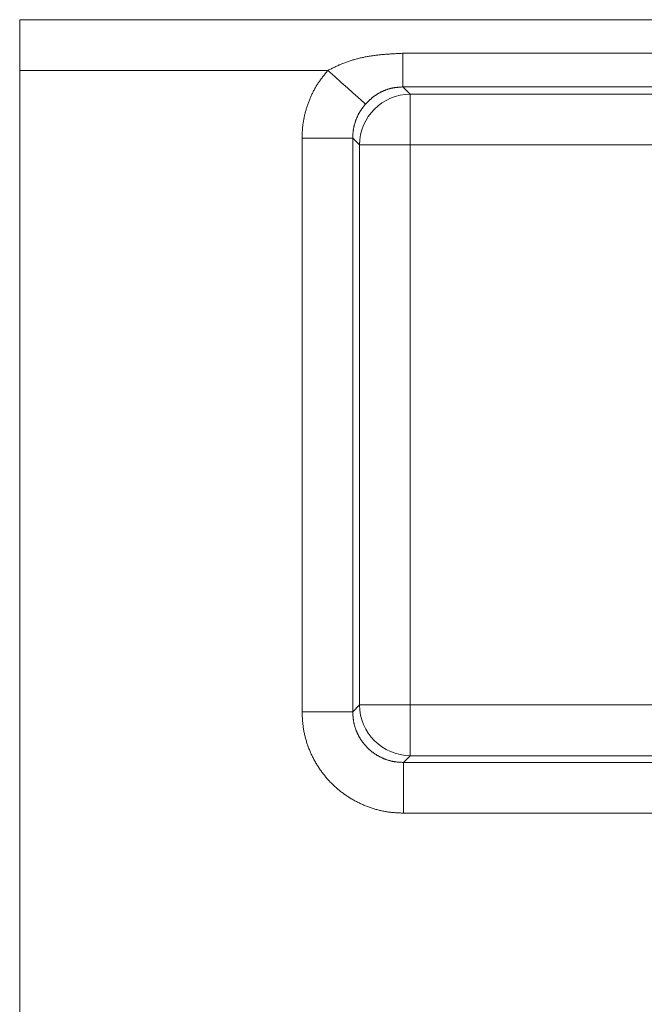
# Model space of a CAD drawing. Extents: x 90 to 2402, y -572 to 1633.
# Drawn here: x 568 to 598, y 339 to 385 of the extents above; entities that cross this region are included whole.
import ezdxf

# ---------------------------------------------------------------- set-up
doc = ezdxf.new("R2010")
doc.units = 0
doc.header["$LTSCALE"] = 1.5
doc.header["$MEASUREMENT"] = 0
doc.layers.add('22', color=7, linetype='Continuous')

msp = doc.modelspace()

# ---------------------------------------------------------------- linework, layer by layer
at = {"layer": '22', "color": 7, "linetype": 'Continuous', "lineweight": 9}
for points in [[(568.335976, 382.854741), (568.335976, 385.24561)], [(568.335976, 385.24561), (640.437621, 385.24561)], [(582.857142, 382.854741), (582.898234, 382.875066), (582.939336, 382.895368), (582.98046, 382.915626), (583.021617, 382.935817), (583.062818, 382.955918), (583.104074, 382.975907), (583.145396, 382.995761), (583.186795, 383.015459), (583.228281, 383.034977), (583.269864, 383.054293), (583.311551, 383.073381), (583.353352, 383.092219), (583.395275, 383.110782), (583.437327, 383.129047), (583.479517, 383.146989), (583.521854, 383.164585), (583.564346, 383.181812), (583.606991, 383.198663), (583.649786, 383.21514), (583.692727, 383.231246), (583.735807, 383.246985), (583.779024, 383.262358), (583.822371, 383.277368), (583.865845, 383.292019), (583.90944, 383.306313), (583.953153, 383.320252), (583.996977, 383.333841), (584.040909, 383.34708), (584.084944, 383.359974), (584.129077, 383.372524), (584.173304, 383.384734), (584.21762, 383.396606), (584.26202, 383.408144), (584.306503, 383.41935), (584.351065, 383.430227), (584.395703, 383.440778), (584.440415, 383.451006), (584.485197, 383.460915), (584.530048, 383.470506), (584.574963, 383.479783), (584.619941, 383.488749), (584.664978, 383.497407), (584.710072, 383.50576), (584.755219, 383.513811), (584.800418, 383.521563), (584.845664, 383.529018), (584.890955, 383.53618), (584.936289, 383.543053), (584.981663, 383.549646), (585.027075, 383.555968), (585.072524, 383.562026), (585.118006, 383.567829), (585.163521, 383.573387), (585.209065, 383.578708), (585.254637, 383.583801), (585.300234, 383.588673), (585.345854, 383.593335), (585.391496, 383.597793), (585.437158, 383.602059), (585.482836, 383.606138), (585.528529, 383.610042), (585.574235, 383.613777), (585.619952, 383.617353), (585.665677, 383.620779), (585.71141, 383.624062), (585.75715, 383.627213), (585.802897, 383.63024), (585.848649, 383.633151), (585.894408, 383.635956), (585.940171, 383.638664), (585.985939, 383.641283), (586.031711, 383.643822), (586.077488, 383.64629), (586.123267, 383.648697), (586.169049, 383.65105), (586.214834, 383.653358), (586.26062, 383.655632), (586.306408, 383.657879), (586.352197, 383.660108), (586.397986, 383.662328)], [(586.397986, 383.662328), (614.87634, 383.662328)], [(586.397986, 383.662328), (586.397986, 382.079046)], [(582.857142, 382.854741), (568.335976, 382.854741)], [(568.335976, 382.854741), (568.335976, 323.0379)], [(582.857149, 382.854742), (582.829687, 382.820718), (582.802247, 382.786678), (582.774852, 382.752609), (582.747523, 382.718496), (582.720282, 382.684323), (582.693151, 382.650075), (582.666152, 382.615739), (582.639308, 382.581298), (582.61264, 382.546738), (582.58617, 382.512045), (582.559921, 382.477203), (582.533914, 382.442197), (582.508171, 382.407013), (582.482716, 382.371635), (582.457568, 382.336049), (582.432752, 382.300241), (582.408288, 382.264194), (582.384198, 382.227895), (582.360506, 382.191328), (582.33723, 382.15448), (582.314373, 382.117354), (582.291932, 382.079959), (582.269902, 382.042303), (582.248279, 382.004394), (582.22706, 381.966243), (582.206239, 381.927857), (582.185813, 381.889245), (582.165777, 381.850416), (582.146127, 381.811379), (582.126859, 381.772142), (582.10797, 381.732715), (582.089454, 381.693105), (582.071308, 381.653322), (582.053527, 381.613375), (582.036107, 381.573272), (582.019044, 381.533022), (582.002334, 381.492634), (581.985973, 381.452116), (581.969957, 381.411478), (581.954287, 381.370721), (581.93897, 381.329847), (581.924009, 381.288854), (581.909412, 381.247741), (581.895183, 381.20651), (581.881328, 381.165158), (581.867852, 381.123686), (581.854762, 381.082093), (581.842062, 381.040379), (581.829757, 380.998543), (581.817844, 380.956591), (581.806319, 380.914525), (581.795177, 380.872351), (581.784416, 380.830073), (581.774031, 380.787695), (581.764018, 380.745222), (581.754372, 380.702659), (581.74509, 380.660009), (581.736168, 380.617278), (581.727609, 380.574469), (581.719425, 380.531586), (581.711628, 380.488632), (581.704232, 380.44561), (581.697249, 380.402525), (581.690692, 380.359379), (581.684574, 380.316177), (581.678907, 380.272921), (581.673705, 380.229615), (581.66898, 380.186262), (581.664745, 380.142867), (581.660997, 380.099431), (581.657697, 380.05596), (581.654799, 380.012456), (581.652259, 379.968923), (581.650032, 379.925366), (581.648074, 379.881786), (581.646339, 379.838189), (581.644784, 379.794577), (581.643362, 379.750954), (581.64203, 379.707324), (581.640743, 379.663691)], [(582.857142, 382.854741), (583.179112, 382.566716), (583.490561, 382.288098), (583.781327, 382.027991), (584.041889, 381.794892), (584.263752, 381.596412), (584.439675, 381.439041), (584.563906, 381.327912), (584.632377, 381.266661)], [(586.397986, 382.079046), (586.378026, 382.07758), (586.358067, 382.076107), (586.33811, 382.074619), (586.318153, 382.073109), (586.298199, 382.07157), (586.278248, 382.069994), (586.258299, 382.068374), (586.238355, 382.066703), (586.218414, 382.064973), (586.198479, 382.063178), (586.178548, 382.061308), (586.158624, 382.059359), (586.138706, 382.057321), (586.118795, 382.055188), (586.098891, 382.052952), (586.078996, 382.050607), (586.059109, 382.048144), (586.039231, 382.045556), (586.019364, 382.042836), (585.999513, 382.039977), (585.979682, 382.036971), (585.959874, 382.033811), (585.940093, 382.030488), (585.920344, 382.026996), (585.90063, 382.023328), (585.880955, 382.019475), (585.861324, 382.01543), (585.841739, 382.011186), (585.822206, 382.006736), (585.802728, 382.002071), (585.783308, 381.997185), (585.763952, 381.99207), (585.744663, 381.986718), (585.725444, 381.981122), (585.706301, 381.975275), (585.687232, 381.969185), (585.668235, 381.962877), (585.649302, 381.956378), (585.630426, 381.949712), (585.611601, 381.942892), (585.592829, 381.935918), (585.574112, 381.928791), (585.555452, 381.921511), (585.53685, 381.914076), (585.518308, 381.906488), (585.499828, 381.898746), (585.481411, 381.890849), (585.46306, 381.882798), (585.444776, 381.874592), (585.426561, 381.866231), (585.408417, 381.857716), (585.390345, 381.849045), (585.372347, 381.840219), (585.354425, 381.831238), (585.336581, 381.822101), (585.318817, 381.812808), (585.301133, 381.803359), (585.283533, 381.793754), (585.266017, 381.783993), (585.248589, 381.774076), (585.23125, 381.764003), (585.214002, 381.753775), (585.196847, 381.743392), (585.179788, 381.732854), (585.162827, 381.722161), (585.145965, 381.711314), (585.129205, 381.700313), (585.11255, 381.689158), (585.096, 381.67785), (585.07956, 381.666388), (585.063229, 381.654774), (585.047011, 381.643007), (585.030908, 381.631087), (585.014922, 381.619015), (584.999055, 381.606792), (584.983309, 381.594416), (584.967686, 381.58189), (584.952187, 381.569214), (584.936807, 381.556395), (584.921542, 381.543441), (584.906386, 381.530358), (584.891335, 381.517154), (584.876383, 381.503837), (584.861525, 381.490413), (584.846757, 381.476889), (584.832074, 381.463273), (584.81747, 381.449573), (584.802941, 381.435795), (584.788481, 381.421946), (584.774086, 381.408033), (584.759749, 381.394062), (584.745464, 381.380038), (584.731226, 381.365968), (584.717029, 381.351857), (584.702867, 381.337711), (584.688734, 381.323536), (584.674624, 381.309337), (584.660532, 381.295121), (584.646452, 381.280894), (584.632377, 381.266661)], [(614.87634, 382.079046), (586.397986, 382.079046)], [(586.397986, 382.079046), (586.739044, 381.737995)], [(586.739044, 381.737995), (614.535282, 381.737995)], [(586.739044, 379.347126), (586.739044, 381.737995)], [(584.63237, 381.26666), (584.618626, 381.249573), (584.604893, 381.232479), (584.591183, 381.21537), (584.577507, 381.198238), (584.563875, 381.181076), (584.5503, 381.163876), (584.536793, 381.14663), (584.523365, 381.129332), (584.510027, 381.111973), (584.496791, 381.094547), (584.483667, 381.077044), (584.470667, 381.059459), (584.457803, 381.041782), (584.445086, 381.024008), (584.432526, 381.006127), (584.420136, 380.988134), (584.407926, 380.970019), (584.395907, 380.951776), (584.384092, 380.933396), (584.37249, 380.914874), (584.361102, 380.896212), (584.349926, 380.877412), (584.33896, 380.858481), (584.328201, 380.839423), (584.317648, 380.820241), (584.307298, 380.800941), (584.29715, 380.781527), (584.2872, 380.762004), (584.277447, 380.742376), (584.267888, 380.722647), (584.258522, 380.702823), (584.249346, 380.682907), (584.240357, 380.662905), (584.231555, 380.64282), (584.222936, 380.622658), (584.214499, 380.602422), (584.206241, 380.582117), (584.19816, 380.561749), (584.190254, 380.54132), (584.182524, 380.520833), (584.174973, 380.500287), (584.167604, 380.479682), (584.160419, 380.459018), (584.153421, 380.438295), (584.146613, 380.417512), (584.139997, 380.396669), (584.133577, 380.375767), (584.127354, 380.354804), (584.121332, 380.333782), (584.115507, 380.312701), (584.109879, 380.291565), (584.104445, 380.270376), (584.099203, 380.249135), (584.094151, 380.227846), (584.089286, 380.20651), (584.084607, 380.18513), (584.080112, 380.163708), (584.075798, 380.142246), (584.071668, 380.120746), (584.067727, 380.099211), (584.063982, 380.077641), (584.060438, 380.056039), (584.057103, 380.034406), (584.053982, 380.012745), (584.051083, 379.991057), (584.04841, 379.969344), (584.04597, 379.947607), (584.043771, 379.925849), (584.041817, 379.904072), (584.040106, 379.882276), (584.03862, 379.860464), (584.037334, 379.838637), (584.036227, 379.816797), (584.035277, 379.794946), (584.034461, 379.773085), (584.033757, 379.751216), (584.033142, 379.729341), (584.032594, 379.70746), (584.032091, 379.685576), (584.031611, 379.663691)], [(581.640746, 352.628951), (581.640746, 379.66369)], [(581.640746, 379.66369), (584.031607, 379.66369)], [(584.031607, 379.66369), (584.031607, 352.628951)], [(584.348182, 379.347126), (584.031607, 379.66369)], [(586.739044, 379.347126), (584.348182, 379.347126)], [(584.348182, 352.945516), (584.348182, 379.347126)], [(614.535282, 379.347126), (586.739044, 379.347126)], [(586.739044, 379.347126), (586.739044, 352.945516)], [(584.031607, 352.628951), (584.348182, 352.945516)], [(586.739044, 352.945516), (584.348182, 352.945516)], [(586.739044, 352.945516), (586.739044, 350.554648)], [(586.739044, 352.945516), (603.355083, 352.945516)], [(581.640743, 352.628952), (581.643109, 352.58197), (581.645507, 352.534993), (581.647971, 352.488025), (581.650531, 352.44107), (581.653222, 352.394133), (581.656075, 352.347218), (581.659123, 352.300329), (581.662398, 352.253471), (581.665934, 352.206648), (581.669761, 352.159865), (581.673913, 352.113126), (581.678423, 352.066435), (581.683323, 352.019797), (581.688644, 351.973216), (581.694421, 351.926697), (581.700685, 351.880244), (581.707468, 351.833861), (581.714804, 351.787554), (581.722714, 351.741325), (581.731193, 351.695181), (581.74023, 351.649125), (581.749813, 351.603163), (581.759933, 351.5573), (581.770578, 351.511539), (581.781738, 351.465887), (581.793402, 351.420347), (581.80556, 351.374924), (581.8182, 351.329624), (581.831311, 351.28445), (581.844884, 351.239409), (581.858907, 351.194504), (581.873369, 351.14974), (581.88826, 351.105122), (581.903569, 351.060655), (581.919285, 351.016343), (581.935398, 350.972192), (581.951901, 350.928206), (581.968799, 350.884387), (581.986096, 350.84074), (582.003796, 350.797268), (582.021904, 350.753974), (582.040425, 350.710862), (582.059363, 350.667935), (582.078723, 350.625196), (582.09851, 350.582648), (582.118726, 350.540296), (582.139366, 350.498144), (582.160428, 350.456195), (582.181907, 350.414455), (582.2038, 350.372928), (582.226104, 350.331617), (582.248815, 350.290528), (582.271928, 350.249664), (582.295441, 350.209031), (582.319351, 350.168631), (582.343654, 350.128469), (582.36835, 350.088549), (582.393436, 350.048874), (582.418909, 350.009447), (582.444769, 349.970273), (582.471012, 349.931356), (582.497637, 349.892698), (582.524641, 349.854304), (582.552022, 349.816177), (582.579778, 349.778321), (582.607905, 349.74074), (582.636401, 349.703438), (582.665264, 349.666418), (582.69449, 349.629685), (582.724076, 349.593241), (582.754021, 349.557091), (582.784321, 349.521238), (582.814973, 349.485687), (582.845975, 349.450439), (582.877323, 349.415499), (582.909013, 349.38087), (582.941043, 349.346554), (582.973409, 349.312556), (583.006108, 349.278878), (583.039137, 349.245523), (583.072493, 349.212495), (583.106172, 349.179797), (583.140172, 349.147432), (583.174489, 349.115403), (583.209119, 349.083714), (583.24406, 349.052367), (583.279308, 349.021366), (583.31486, 348.990715), (583.350712, 348.960415), (583.386863, 348.930471), (583.423307, 348.900885), (583.460041, 348.871659), (583.497062, 348.842798), (583.534365, 348.814303), (583.571946, 348.786176), (583.609803, 348.758421), (583.647931, 348.731041), (583.686326, 348.704038), (583.724985, 348.677414), (583.763904, 348.651172), (583.803079, 348.625314), (583.842506, 348.599842), (583.882182, 348.574759), (583.922103, 348.550065), (583.962265, 348.525764), (584.002665, 348.501858), (584.043298, 348.478348), (584.084162, 348.455236), (584.125251, 348.432527), (584.166562, 348.410223), (584.208091, 348.388328), (584.249832, 348.366846), (584.291781, 348.345781), (584.333935, 348.325135), (584.376289, 348.304913), (584.418838, 348.285118), (584.461579, 348.265754), (584.504507, 348.246816), (584.54762, 348.2283), (584.590913, 348.210202), (584.634384, 348.192518), (584.678029, 348.175242), (584.721844, 348.15837), (584.765827, 348.141897), (584.809974, 348.125819), (584.854281, 348.110133), (584.898743, 348.094848), (584.943357, 348.079975), (584.988116, 348.065524), (585.033017, 348.051506), (585.078055, 348.037932), (585.123225, 348.024814), (585.168521, 348.012161), (585.21394, 347.999986), (585.259477, 347.988298), (585.305126, 347.977109), (585.350883, 347.96643), (585.396744, 347.956271), (585.442703, 347.946643), (585.488755, 347.937558), (585.534897, 347.929025), (585.581123, 347.921057), (585.627428, 347.913664), (585.673809, 347.906833), (585.720259, 347.900534), (585.766776, 347.894733), (585.813354, 347.889396), (585.85999, 347.884492), (585.906678, 347.879985), (585.953415, 347.875844), (586.000196, 347.872035), (586.047016, 347.868525), (586.093872, 347.865281), (586.140758, 347.862268), (586.187671, 347.859456), (586.234606, 347.856809), (586.281559, 347.854295), (586.328524, 347.85188), (586.375499, 347.849532), (586.422478, 347.847217)], [(581.640746, 352.628951), (584.031607, 352.628951)], [(584.031611, 352.628952), (584.032617, 352.605388), (584.03364, 352.581826), (584.034696, 352.558269), (584.0358, 352.534717), (584.03697, 352.511174), (584.038221, 352.487642), (584.039569, 352.464122), (584.041032, 352.440616), (584.042625, 352.417127), (584.044365, 352.393657), (584.046267, 352.370208), (584.048349, 352.346781), (584.050626, 352.32338), (584.053115, 352.300006), (584.055831, 352.27666), (584.058792, 352.253346), (584.062014, 352.230066), (584.065513, 352.20682), (584.0693, 352.183612), (584.073373, 352.160445), (584.077727, 352.137319), (584.082356, 352.114239), (584.087256, 352.091206), (584.092421, 352.068223), (584.097846, 352.045293), (584.103525, 352.022417), (584.109453, 351.999599), (584.115625, 351.97684), (584.122036, 351.954145), (584.12868, 351.931514), (584.135553, 351.90895), (584.142648, 351.886456), (584.149961, 351.864035), (584.157486, 351.841688), (584.165218, 351.819419), (584.173153, 351.797229), (584.181286, 351.775122), (584.189619, 351.753099), (584.198154, 351.731161), (584.206895, 351.70931), (584.215843, 351.687549), (584.225, 351.665879), (584.23437, 351.644301), (584.243954, 351.622817), (584.253755, 351.60143), (584.263774, 351.58014), (584.274009, 351.558951), (584.284458, 351.537864), (584.295121, 351.516882), (584.305994, 351.496006), (584.317076, 351.47524), (584.328366, 351.454586), (584.339862, 351.434045), (584.351561, 351.413621), (584.363463, 351.393315), (584.375566, 351.373129), (584.387869, 351.353065), (584.400371, 351.333125), (584.413071, 351.313311), (584.425968, 351.293625), (584.439061, 351.274069), (584.452349, 351.254645), (584.46583, 351.235354), (584.479504, 351.216199), (584.493369, 351.197182), (584.507424, 351.178304), (584.521668, 351.159568), (584.536098, 351.140975), (584.550715, 351.122529), (584.565515, 351.104229), (584.580499, 351.086079), (584.595664, 351.068081), (584.611009, 351.050236), (584.626533, 351.032546), (584.642233, 351.015013), (584.658108, 350.997638), (584.674157, 350.980423), (584.690377, 350.96337), (584.706767, 350.94648), (584.723326, 350.929755), (584.740051, 350.913197), (584.756942, 350.896807), (584.773996, 350.880587), (584.791211, 350.864539), (584.808587, 350.848665), (584.82612, 350.832965), (584.843811, 350.817442), (584.861656, 350.802097), (584.879654, 350.786932), (584.897804, 350.771949), (584.916104, 350.757149), (584.934551, 350.742533), (584.953144, 350.728103), (584.97188, 350.71386), (584.990758, 350.699805), (585.009776, 350.68594), (585.028932, 350.672267), (585.048223, 350.658786), (585.067648, 350.645498), (585.087204, 350.632406), (585.106891, 350.61951), (585.126705, 350.606811), (585.146645, 350.59431), (585.16671, 350.582008), (585.186896, 350.569906), (585.207202, 350.558006), (585.227626, 350.546308), (585.248167, 350.534814), (585.268822, 350.523524), (585.289588, 350.512442), (585.310463, 350.501568), (585.331446, 350.490904), (585.352534, 350.480452), (585.373724, 350.470215), (585.395014, 350.460193), (585.416403, 350.450388), (585.437887, 350.440802), (585.459466, 350.431433), (585.481136, 350.422278), (585.502897, 350.413336), (585.524747, 350.404603), (585.546683, 350.396078), (585.568705, 350.387758), (585.590811, 350.37964), (585.612998, 350.371723), (585.635264, 350.364006), (585.657609, 350.356492), (585.680028, 350.349188), (585.702519, 350.342098), (585.725081, 350.335228), (585.74771, 350.328583), (585.770404, 350.322169), (585.79316, 350.31599), (585.815977, 350.310053), (585.83885, 350.304362), (585.861779, 350.298923), (585.884761, 350.293741), (585.907792, 350.288821), (585.930871, 350.28417), (585.953995, 350.279791), (585.977162, 350.275691), (586.000369, 350.271875), (586.023613, 350.268348), (586.046893, 350.265103), (586.070206, 350.262124), (586.09355, 350.259396), (586.116923, 350.2569), (586.140324, 350.25462), (586.163749, 350.25254), (586.187197, 350.250644), (586.210666, 350.248913), (586.234153, 350.247333), (586.257658, 350.245886), (586.281176, 350.244555), (586.304708, 350.243324), (586.328249, 350.242176), (586.351799, 350.241095), (586.375355, 350.240064), (586.398915, 350.239066), (586.422478, 350.238084)], [(586.739044, 350.554648), (586.422483, 350.238084)], [(603.355083, 350.554648), (586.739044, 350.554648)], [(586.422483, 347.847217), (586.422483, 350.238084)], [(586.422483, 350.238084), (603.038515, 350.238084)], [(603.038515, 347.847217), (586.422483, 347.847217)]]:
    msp.add_lwpolyline(points, dxfattribs=at)
for centre, radius, start, end in [((586.760434, 379.325744), 2.412346, 90.508038, 179.49214), ((586.76043, 352.966897), 2.412343, -179.492191, -90.507965)]:
    msp.add_arc(centre, radius, start, end, dxfattribs=at)

doc.saveas('drawing.dxf')
